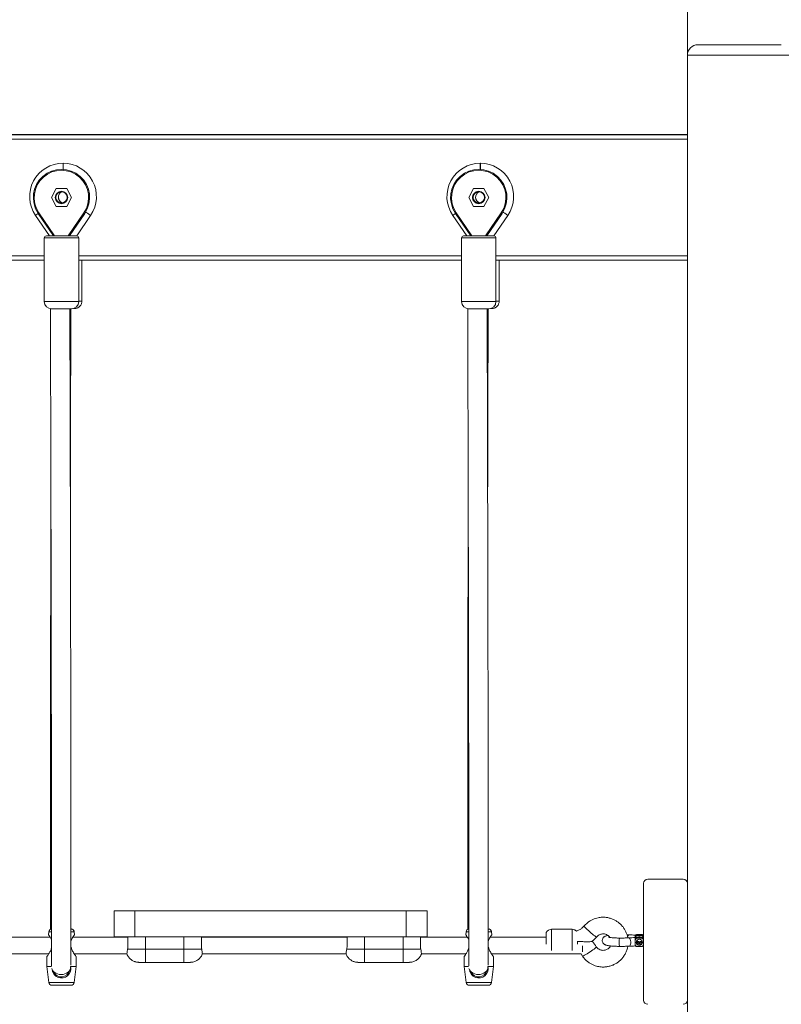
# Model space of a CAD drawing. Units: millimetres. Extents: x 283820 to 299454, y 16865 to 31460.
# Drawn here: x 287817 to 288547, y 28422 to 29366 of the extents above; entities that cross this region are included whole.
import ezdxf

# ---------------------------------------------------------------- set-up
doc = ezdxf.new("R2010")
doc.units = ezdxf.units.MM
doc.header["$PDSIZE"] = -1
doc.linetypes.add('HIDDEN', pattern=[1.905, 1.27, -0.635])
doc.styles.add('ROMANS8', font='romans.shx')
doc.dimstyles.new('ISO-25$0', dxfattribs={"dimtxt": 2.5, "dimasz": 2.5, "dimexe": 1.25, "dimexo": 0.625, "dimtad": 1, "dimtxsty": 'Standard', "dimcen": 2.5, "dimadec": 0, "dimazin": 0, "dimtfac": 1, "dimtmove": 0, "dimatfit": 3, "dimfxl": 1, "dimarcsym": 0})

# ---------------------------------------------------------------- blocks, each defined once
blk = doc.blocks.new('*D50')
at = {"color": 0, "linetype": 'HIDDEN', "lineweight": -2, "transparency": 16777216}
for p, q in [((286157.31, 27876.3), (286157.31, 30012.16)), ((286257.31, 30011.16), (288241.25, 30011.16)), ((291035.5, 30011.16), (289126.01, 30011.16)), ((291135.5, 27649.16), (291135.5, 30012.16))]:
    blk.add_line(p, q, dxfattribs=at)
at = {"color": 0, "linetype": 'HIDDEN', "transparency": 16777216}
for points in [[(286257.31, 30027.83), (286257.31, 29994.49), (286157.31, 30011.16)], [(291035.5, 30027.83), (291035.5, 29994.49), (291135.5, 30011.16)]]:
    blk.add_solid(points, dxfattribs=at)
at = {"layer": 'Defpoints', "color": 0, "linetype": 'HIDDEN', "transparency": 16777216}
for p in [(291135.5, 30011.16), (286157.31, 27875.3), (291135.5, 27648.16)]:
    blk.add_point(p, dxfattribs=at)
at = {"color": 7, "linetype": 'HIDDEN', "transparency": 16777216, "insert": (288683.63, 30011.16), "char_height": 160, "attachment_point": 5, "style": 'ROMANS8'}
blk.add_mtext('4,98m.', dxfattribs=at)

msp = doc.modelspace()

# ---------------------------------------------------------------- linework, layer by layer
at = {"color": 7, "linetype": 'Continuous', "lineweight": 15}
for p, q in [((288456.707, 29631.712), (288456.707, 29331.712)), ((288466.707, 29341.712), (288546.707, 29341.712)), ((288556.707, 29331.712), (288456.707, 29331.712)), ((288456.707, 29331.712), (288456.707, 28537.712)), ((287256.707, 29255.555), (288456.707, 29255.555)), ((288456.707, 29255.243), (287256.707, 29255.243)), ((287858.21, 29222.202), (287858.21, 29228.126)), ((288258.21, 29222.202), (288258.21, 29228.126)), ((287851.707, 29203.743), (287847.207, 29195.244)), ((287861.707, 29203.743), (287851.707, 29203.743)), ((287866.207, 29195.244), (287861.707, 29203.743)), ((288251.707, 29203.743), (288247.207, 29195.244)), ((288261.707, 29203.743), (288251.707, 29203.743)), ((288266.207, 29195.244), (288261.707, 29203.743)), ((287847.207, 29195.244), (287851.707, 29186.743)), ((287861.707, 29186.743), (287866.207, 29195.244)), ((288247.207, 29195.244), (288251.707, 29186.743)), ((288261.707, 29186.743), (288266.207, 29195.244)), ((287849.062, 29158.481), (287834.383, 29180.056)), ((287851.707, 29186.743), (287861.707, 29186.743)), ((287879.031, 29180.056), (287864.352, 29158.481)), ((288249.062, 29158.481), (288234.383, 29180.056)), ((288251.707, 29186.743), (288261.707, 29186.743)), ((288279.031, 29180.056), (288264.352, 29158.481)), ((287831.754, 29178.123), (287845.121, 29158.481)), ((287871.298, 29158.479), (287884.666, 29178.123)), ((288231.755, 29178.123), (288245.121, 29158.481)), ((288271.298, 29158.479), (288284.666, 29178.123)), ((287840.207, 29156.481), (287840.207, 29095.481)), ((287842.207, 29158.481), (287871.131, 29158.481)), ((287873.207, 29095.481), (287873.207, 29156.481)), ((288240.207, 29156.481), (288240.207, 29095.481)), ((288242.207, 29158.481), (288271.131, 29158.481)), ((288273.207, 29095.481), (288273.207, 29156.481)), ((287840.207, 29135.243), (287473.207, 29135.243)), ((288240.207, 29135.243), (287873.207, 29135.243)), ((287876.213, 29095.804), (287876.213, 29135.243)), ((288456.707, 29135.243), (288273.207, 29135.243)), ((288276.213, 29095.804), (288276.213, 29135.243)), ((287856.671, 29088.481), (287846.109, 29088.481)), ((287856.671, 29088.481), (287866.207, 29088.481)), ((288256.671, 29088.481), (288246.109, 29088.481)), ((288256.671, 29088.481), (288266.207, 29088.481)), ((288418.707, 28541.712), (288452.707, 28541.712)), ((288414.707, 28425.712), (288414.707, 28537.712)), ((288456.707, 28537.712), (288456.707, 28425.712)), ((287907.125, 28511.403), (287907.125, 28511.341)), ((287907.125, 28486.34), (287907.125, 28511.341)), ((288187.125, 28511.411), (287927.125, 28511.411)), ((287927.125, 28511.333), (287927.125, 28486.333)), ((288187.125, 28511.333), (287927.125, 28511.333)), ((288187.125, 28486.333), (288187.125, 28511.333)), ((288207.125, 28511.403), (288207.125, 28511.341)), ((288207.125, 28511.341), (288207.125, 28486.34)), ((287844.594, 28491.358), (287844.23, 28488.397)), ((287844.594, 28491.318), (287844.23, 28488.358)), ((287869.184, 28488.398), (287868.82, 28491.358)), ((287869.184, 28488.358), (287868.82, 28491.318)), ((288244.594, 28491.358), (288244.23, 28488.397)), ((288244.594, 28491.318), (288244.23, 28488.358)), ((288269.184, 28488.398), (288268.82, 28491.358)), ((288269.184, 28488.358), (288268.82, 28491.318)), ((288346.182, 28493.703), (288326.574, 28493.703)), ((288346.182, 28493.663), (288326.574, 28493.663)), ((287845.784, 28485.991), (287800.806, 28485.991)), ((287845.829, 28485.952), (287800.806, 28485.952)), ((287920.444, 28485.952), (287867.607, 28485.952)), ((287920.444, 28485.991), (287867.63, 28485.991)), ((287920.444, 28479.068), (287920.444, 28486.333)), ((288187.125, 28486.333), (287927.125, 28486.333)), ((287990.806, 28479.068), (287990.806, 28486.333)), ((288130.444, 28485.991), (287990.806, 28485.991)), ((288130.444, 28485.952), (287990.806, 28485.952)), ((288130.444, 28479.068), (288130.444, 28486.333)), ((288200.806, 28479.068), (288200.806, 28486.335)), ((288245.784, 28485.991), (288200.806, 28485.991)), ((288245.829, 28485.952), (288200.806, 28485.952)), ((288321.378, 28485.952), (288267.607, 28485.952)), ((288321.378, 28485.991), (288267.63, 28485.991)), ((288321.378, 28490.663), (288321.378, 28490.703)), ((288321.378, 28479.351), (288321.378, 28490.663)), ((288351.378, 28479.351), (288351.378, 28482.163)), ((288392.573, 28485.251), (288392.594, 28485.217)), ((288400.75, 28488.287), (288398.864, 28488.365)), ((288406.707, 28488.135), (288406.707, 28485.748)), ((288406.707, 28485.663), (288406.707, 28485.748)), ((288406.707, 28485.619), (288406.707, 28483.231)), ((288406.707, 28484.174), (288406.712, 28484.309)), ((288406.707, 28483.134), (288406.707, 28483.231)), ((288406.707, 28479.094), (288406.707, 28483.134)), ((288412.707, 28488.726), (288408.707, 28488.726)), ((288408.707, 28488.687), (288408.707, 28488.591)), ((288412.707, 28488.687), (288408.707, 28488.687)), ((288408.707, 28487.732), (288408.707, 28487.648)), ((288412.707, 28487.648), (288408.707, 28487.648)), ((288408.707, 28486.158), (288408.707, 28486.074)), ((288412.707, 28486.158), (288408.707, 28486.158)), ((288408.707, 28485.215), (288408.707, 28485.119)), ((288412.707, 28485.119), (288408.707, 28485.119)), ((288412.185, 28486.197), (288409.229, 28486.197)), ((288412.707, 28487.648), (288412.707, 28488.687)), ((288412.707, 28485.119), (288412.707, 28486.158)), ((287866.25, 28475.952), (287865.761, 28475.952)), ((287937.125, 28474.445), (287974.125, 28474.445)), ((287937.125, 28461.95), (287937.125, 28474.445)), ((287974.125, 28474.445), (287974.125, 28461.95)), ((288147.125, 28474.445), (288184.125, 28474.445)), ((288147.125, 28461.95), (288147.125, 28474.445)), ((288184.125, 28474.445), (288184.125, 28461.95)), ((288266.25, 28475.952), (288265.761, 28475.952)), ((288356.092, 28477.745), (288356.092, 28471.947)), ((288406.707, 28479.094), (288406.707, 28477.619)), ((288412.707, 28477.11), (288408.707, 28477.11)), ((288412.367, 28479.639), (288409.047, 28479.639)), ((287801.787, 28469.952), (287844.41, 28469.952)), ((287842.707, 28467.555), (287842.707, 28467.515)), ((287842.707, 28467.515), (287842.707, 28457.952)), ((287869.021, 28469.952), (287919.464, 28469.952)), ((287870.707, 28457.952), (287870.707, 28467.515)), ((287991.787, 28469.952), (288129.464, 28469.952)), ((288201.787, 28469.952), (288244.41, 28469.952)), ((288242.707, 28467.555), (288242.707, 28467.515)), ((288242.707, 28467.515), (288242.707, 28457.952)), ((288269.021, 28469.952), (288354.835, 28469.952)), ((288270.707, 28457.952), (288270.707, 28467.515)), ((288354.737, 28469.991), (288355.995, 28468.026)), ((287842.707, 28457.952), (287844.594, 28442.586)), ((287842.707, 28457.952), (287847.013, 28457.952)), ((287865.482, 28457.952), (287870.707, 28457.952)), ((287868.82, 28442.586), (287870.707, 28457.952)), ((287974.125, 28461.95), (287937.125, 28461.95)), ((288184.125, 28461.95), (288147.125, 28461.95)), ((288242.707, 28457.952), (288244.594, 28442.586)), ((288242.707, 28457.952), (288247.013, 28457.952)), ((288265.482, 28457.952), (288270.707, 28457.952)), ((288268.82, 28442.586), (288270.707, 28457.952)), ((287865.843, 28439.952), (287847.571, 28439.952)), ((288265.843, 28439.952), (288247.571, 28439.952)), ((288456.707, 28425.712), (288456.707, 27791.712))]:
    msp.add_line(p, q, dxfattribs=at)
at = {"color": 8, "linetype": 'Continuous', "lineweight": 15}
for p, q in [((287256.707, 29255.529), (288456.707, 29255.529)), ((288456.707, 29251.243), (287256.707, 29251.243)), ((287835.128, 29180.562), (287850.15, 29158.481)), ((287863.264, 29158.481), (287878.286, 29180.562)), ((288235.128, 29180.562), (288250.15, 29158.481)), ((288263.264, 29158.481), (288278.286, 29180.562)), ((287873.207, 29156.481), (287840.207, 29156.481)), ((288273.207, 29156.481), (288240.207, 29156.481)), ((287840.207, 29139.244), (287473.207, 29139.244)), ((288240.207, 29139.244), (287873.207, 29139.244)), ((288456.707, 29139.244), (288273.207, 29139.244)), ((287840.207, 29095.481), (287873.207, 29095.481)), ((288240.207, 29095.481), (288273.207, 29095.481)), ((287844.599, 28491.357), (287844.594, 28491.358)), ((287847.064, 28491.318), (287844.594, 28491.318)), ((287868.82, 28491.318), (287865.831, 28491.318)), ((287868.815, 28491.357), (287868.82, 28491.358)), ((288244.599, 28491.357), (288244.594, 28491.358)), ((288247.064, 28491.318), (288244.594, 28491.318)), ((288268.82, 28491.318), (288265.831, 28491.318)), ((288268.815, 28491.357), (288268.82, 28491.358)), ((288326.574, 28493.703), (288326.574, 28493.663)), ((288326.574, 28493.663), (288326.574, 28473.461)), ((288346.182, 28493.663), (288346.182, 28493.703)), ((288346.182, 28481.286), (288346.182, 28493.663)), ((287937.125, 28474.445), (287937.125, 28486.333)), ((287974.125, 28474.445), (287974.125, 28486.333)), ((288147.125, 28474.445), (288147.125, 28486.333)), ((288184.125, 28474.445), (288184.125, 28486.333)), ((288408.707, 28488.726), (288408.707, 28488.687)), ((288412.707, 28488.687), (288412.707, 28488.726)), ((288346.182, 28473.461), (288346.182, 28481.286)), ((287844.594, 28442.586), (287868.82, 28442.586)), ((288244.594, 28442.586), (288268.82, 28442.586))]:
    msp.add_line(p, q, dxfattribs=at)
at = {"color": 7, "linetype": 'Continuous', "lineweight": 15, "flags": 128}
for points in [[(287858.265, 29222.198), (287858.267, 29223.087), (287858.27, 29224.615), (287858.273, 29225.934), (287858.275, 29226.981), (287858.277, 29227.707), (287858.278, 29228.079), (287858.278, 29228.126)], [(288258.265, 29222.198), (288258.267, 29223.087), (288258.27, 29224.615), (288258.273, 29225.934), (288258.275, 29226.981), (288258.277, 29227.707), (288258.278, 29228.079), (288258.278, 29228.126)], [(287834.383, 29180.056), (287834.398, 29180.066), (287834.44, 29180.095), (287834.509, 29180.141), (287834.601, 29180.204), (287834.714, 29180.281), (287834.843, 29180.368), (287834.982, 29180.463), (287835.128, 29180.562)], [(287879.031, 29180.056), (287879.016, 29180.066), (287878.974, 29180.095), (287878.905, 29180.141), (287878.813, 29180.204), (287878.7, 29180.281), (287878.571, 29180.368), (287878.432, 29180.463), (287878.286, 29180.562)], [(288234.383, 29180.056), (288234.398, 29180.066), (288234.44, 29180.095), (288234.509, 29180.141), (288234.601, 29180.204), (288234.714, 29180.281), (288234.843, 29180.368), (288234.982, 29180.463), (288235.128, 29180.562)], [(288279.031, 29180.056), (288279.016, 29180.066), (288278.974, 29180.095), (288278.905, 29180.141), (288278.812, 29180.204), (288278.7, 29180.281), (288278.571, 29180.368), (288278.432, 29180.463), (288278.286, 29180.562)], [(287927.125, 28511.411), (287924.279, 28511.411), (287921.491, 28511.411), (287918.817, 28511.411), (287916.313, 28511.41), (287914.028, 28511.409), (287912.01, 28511.409), (287910.3, 28511.408), (287908.933, 28511.407), (287907.935, 28511.406), (287907.329, 28511.405), (287907.125, 28511.403)], [(287907.125, 28511.341), (287907.329, 28511.339), (287907.935, 28511.338), (287908.933, 28511.337), (287910.3, 28511.336), (287912.01, 28511.335), (287914.028, 28511.335), (287916.313, 28511.334), (287918.817, 28511.333), (287921.491, 28511.333), (287924.279, 28511.333), (287927.125, 28511.333)], [(288207.125, 28511.403), (288206.922, 28511.405), (288206.315, 28511.406), (288205.318, 28511.407), (288203.95, 28511.408), (288202.24, 28511.409), (288200.223, 28511.409), (288197.938, 28511.41), (288195.434, 28511.411), (288192.76, 28511.411), (288189.972, 28511.411), (288187.125, 28511.411)], [(288187.125, 28511.333), (288189.972, 28511.333), (288192.76, 28511.333), (288195.434, 28511.333), (288197.938, 28511.334), (288200.223, 28511.335), (288202.24, 28511.335), (288203.95, 28511.336), (288205.318, 28511.337), (288206.315, 28511.338), (288206.922, 28511.339), (288207.125, 28511.341)], [(287865.843, 28493.992), (287865.843, 28493.992), (287865.823, 28493.992)], [(288265.843, 28493.992), (288265.843, 28493.992), (288265.823, 28493.992)], [(288357.781, 28496.957), (288357.769, 28496.939), (288357.839, 28496.661), (288358.186, 28496.149), (288358.793, 28495.425), (288359.632, 28494.524), (288360.664, 28493.488), (288361.84, 28492.365), (288363.105, 28491.208), (288364.401, 28490.071), (288365.667, 28489.007), (288366.843, 28488.066), (288367.874, 28487.292), (288368.713, 28486.721), (288369.32, 28486.38), (288369.667, 28486.284), (288369.726, 28486.313)], [(287927.125, 28486.333), (287924.279, 28486.333), (287921.491, 28486.333), (287918.817, 28486.333), (287916.313, 28486.334), (287914.028, 28486.335), (287912.01, 28486.335), (287910.3, 28486.336), (287908.933, 28486.337), (287907.935, 28486.338), (287907.329, 28486.339), (287907.125, 28486.34)], [(288207.125, 28486.34), (288206.922, 28486.339), (288206.315, 28486.338), (288205.318, 28486.337), (288203.95, 28486.336), (288202.24, 28486.335), (288200.223, 28486.335), (288197.938, 28486.334), (288195.434, 28486.333), (288192.76, 28486.333), (288189.972, 28486.333), (288187.125, 28486.333)], [(288400.749, 28477.467), (288400.906, 28477.491), (288401.424, 28477.8), (288401.86, 28478.435), (288402.173, 28479.338), (288402.337, 28480.429), (288402.337, 28481.612), (288402.173, 28482.781), (288401.86, 28483.833), (288401.424, 28484.674), (288400.906, 28485.229), (288400.351, 28485.449), (288400.224, 28485.45)], [(288406.852, 28484.831), (288406.745, 28484.477), (288406.707, 28484.09)], [(288406.858, 28483.988), (288406.745, 28483.618), (288406.707, 28483.231)], [(287920.115, 28474.449), (287921.352, 28474.448), (287922.925, 28474.447), (287924.799, 28474.447), (287926.934, 28474.446), (287929.287, 28474.445), (287931.805, 28474.445), (287934.437, 28474.445), (287937.125, 28474.445)], [(287974.125, 28474.445), (287976.814, 28474.445), (287979.446, 28474.445), (287981.964, 28474.445), (287984.316, 28474.446), (287986.452, 28474.447), (287988.326, 28474.447), (287989.899, 28474.448), (287991.136, 28474.449)], [(288130.115, 28474.449), (288131.352, 28474.448), (288132.925, 28474.447), (288134.799, 28474.447), (288136.934, 28474.446), (288139.286, 28474.445), (288141.805, 28474.445), (288144.437, 28474.445), (288147.125, 28474.445)], [(288184.125, 28474.445), (288186.814, 28474.445), (288189.446, 28474.445), (288191.964, 28474.445), (288194.316, 28474.446), (288196.452, 28474.447), (288198.326, 28474.447), (288199.898, 28474.448), (288201.136, 28474.449)], [(288356.001, 28468.016), (288356.073, 28467.971), (288356.46, 28468.013), (288357.139, 28468.261), (288358.076, 28468.704), (288359.229, 28469.32), (288360.544, 28470.081), (288361.958, 28470.951), (288363.406, 28471.89), (288364.821, 28472.853), (288366.135, 28473.796), (288367.288, 28474.674), (288368.226, 28475.447), (288368.904, 28476.078), (288369.292, 28476.537), (288369.37, 28476.804), (288369.361, 28476.819)], [(287865.677, 28457.31), (287865.513, 28456.232), (287864.985, 28454.827), (287864.127, 28453.532), (287862.97, 28452.398), (287861.56, 28451.467), (287859.951, 28450.776), (287858.205, 28450.352), (287856.388, 28450.21), (287854.571, 28450.356), (287852.823, 28450.785), (287851.212, 28451.479), (287849.799, 28452.413), (287848.639, 28453.55), (287847.776, 28454.847), (287847.339, 28455.912)], [(287848.049, 28453.185), (287848.853, 28452.448), (287849.926, 28451.707)], [(287937.125, 28461.95), (287935.572, 28461.95), (287934.125, 28461.95), (287932.883, 28461.95), (287931.929, 28461.951), (287931.553, 28461.951)], [(287979.519, 28461.951), (287979.321, 28461.951), (287978.368, 28461.95), (287977.125, 28461.95), (287975.678, 28461.95), (287974.125, 28461.95)], [(288147.125, 28461.95), (288145.572, 28461.95), (288144.125, 28461.95), (288142.883, 28461.95), (288141.929, 28461.951), (288141.553, 28461.951)], [(288189.519, 28461.951), (288189.321, 28461.951), (288188.368, 28461.95), (288187.125, 28461.95), (288185.678, 28461.95), (288184.125, 28461.95)], [(288265.678, 28457.31), (288265.513, 28456.232), (288264.985, 28454.827), (288264.127, 28453.532), (288262.97, 28452.398), (288261.56, 28451.467), (288259.951, 28450.776), (288258.205, 28450.352), (288256.388, 28450.21), (288254.571, 28450.356), (288252.823, 28450.785), (288251.212, 28451.479), (288249.799, 28452.413), (288248.639, 28453.55), (288247.776, 28454.847), (288247.339, 28455.912)], [(288248.049, 28453.185), (288248.853, 28452.448), (288249.926, 28451.707)]]:
    msp.add_lwpolyline(points, dxfattribs=at)
at = {"color": 8, "linetype": 'Continuous', "lineweight": 15, "flags": 128}
for points in [[(287834.45, 29179.958), (287834.366, 29179.9), (287833.327, 29179.194), (287832.525, 29178.648), (287831.996, 29178.287), (287831.764, 29178.13), (287831.754, 29178.123)], [(287879.877, 29181.382), (287880.5, 29180.958), (287881.763, 29180.098), (287882.853, 29179.357), (287883.719, 29178.768), (287884.319, 29178.359), (287884.627, 29178.15), (287884.666, 29178.123)], [(288234.45, 29179.958), (288234.366, 29179.9), (288233.327, 29179.194), (288232.525, 29178.648), (288231.996, 29178.287), (288231.764, 29178.13), (288231.755, 29178.123)], [(288279.877, 29181.382), (288280.5, 29180.958), (288281.763, 29180.098), (288282.853, 29179.357), (288283.719, 29178.768), (288284.319, 29178.359), (288284.627, 29178.15), (288284.666, 29178.123)], [(287873.207, 29095.796), (287873.474, 29095.797), (287874.653, 29095.798), (287875.513, 29095.8), (287876.037, 29095.802), (287876.213, 29095.804)], [(288273.207, 29095.796), (288273.474, 29095.797), (288274.653, 29095.798), (288275.513, 29095.8), (288276.037, 29095.802), (288276.213, 29095.804)]]:
    msp.add_lwpolyline(points, dxfattribs=at)
at = {"color": 7, "linetype": 'Continuous', "lineweight": 15}
for centre, radius in [((287856.707, 29195.243), 6), ((287856.707, 29195.243), 5.5), ((288256.707, 29195.243), 6), ((288256.707, 29195.243), 5.5), ((288410.689, 28481.084), 2.982)]:
    msp.add_circle(centre, radius, dxfattribs=at)
for centre, radius, start, end in [((288466.707, 29331.712), 10, 90, 180), ((287858.21, 29196.126), 32, 90, 214.234958), ((287858.21, 29196.126), 32, 325.765042, 89.878359), ((288258.21, 29196.126), 32, 90, 214.234958), ((288258.21, 29196.126), 32, 325.765042, 89.878359), ((287856.707, 29195.243), 27, 325.771134, 214.228866), ((287856.707, 29195.243), 26.1, 325.771134, 214.228866), ((288256.707, 29195.243), 27, 325.771134, 214.228866), ((288256.707, 29195.243), 26.1, 325.771134, 214.228866), ((287859.713, 29195.559), 6, 120.21352, 245.801291), ((288259.713, 29195.559), 6, 120.21352, 245.801291), ((287856.707, 29195.559), 5.5, 181.684105, 358.315895), ((287856.707, 29195.525), 5.5, 181.743991, 358.259736), ((287859.714, 29195.569), 6.001, 180.003398, 245.9929), ((288256.707, 29195.558), 5.5, 181.664763, 358.335237), ((288256.707, 29195.525), 5.5, 181.547663, 358.454821), ((288259.713, 29195.568), 6, 179.997696, 245.997987), ((287842.207, 29156.481), 2, 90, 180), ((287871.207, 29156.481), 2, 0, 87.403541), ((288242.207, 29156.481), 2, 90, 180), ((288271.207, 29156.481), 2, 0, 87.403541), ((287847.207, 29095.481), 7, 180, 270), ((287866.207, 29095.481), 7, 270, 0), ((288247.207, 29095.481), 7, 180, 270), ((288266.207, 29095.481), 7, 270, 0), ((287868.221, 29240.659), 151.859, 270.029106, 270.374174), ((288268.221, 29240.659), 151.859, 270.029106, 270.374174), ((288418.707, 28537.712), 4, 90, 180), ((288452.707, 28537.712), 4, 0, 90), ((287847.571, 28490.952), 3, 99.313381, 173), ((287865.843, 28490.952), 3, 7, 90), ((288247.571, 28490.952), 3, 99.313381, 173), ((288265.843, 28490.952), 3, 7, 90), ((288326.574, 28487.703), 6, 90, 150), ((288326.574, 28487.663), 6, 90, 150), ((288346.182, 28487.703), 6, 44.071689, 90), ((288346.182, 28487.663), 6, 44.41816, 90), ((288430.954, 28481.142), 39.595, 174.088616, 185.638809), ((288401.134, 28486.318), 2.004, 100.803464, 163.679961), ((288408.699, 28485.655), 1.992, 89.774442, 179.774703), ((288408.686, 28485.746), 1.979, 155.835665, 179.948861), ((288408.699, 28483.127), 1.992, 89.774442, 179.774703), ((288408.706, 28486.717), 2.009, 89.968423, 126.933686), ((288408.706, 28486.677), 2.01, 89.97174, 124.692149), ((288408.705, 28484.152), 2.006, 89.934691, 123.829709), ((288410.707, 28482.14), 3.003, 190.004458, 349.994388), ((288410.707, 28483.637), 3.008, 205.478413, 334.521587), ((288410.707, 28484.681), 3.012, 216.657901, 323.342099), ((288410.707, 28484.72), 3.012, 217.125281, 322.874719), ((288410.707, 28483.568), 3.017, 59.169308, 120.830692), ((288412.715, 28486.734), 1.992, 0.224098, 90.228479), ((288412.715, 28486.695), 1.992, 0.223349, 90.227506), ((288412.715, 28485.655), 1.992, 0.223349, 90.227506), ((288412.715, 28484.166), 1.992, 0.223349, 90.227506), ((288412.715, 28483.127), 1.992, 0.223349, 90.227506), ((288408.699, 28479.102), 1.992, 180.225297, 270.225558), ((288410.707, 28482.2), 3.019, 238.020226, 301.979774), ((288412.715, 28479.102), 1.992, 269.772494, 359.776651), ((287856.747, 28455.92), 8.968, 186.519377, 13.093305), ((287856.707, 28455.952), 8, 203.24047, 345.623377), ((288256.747, 28455.92), 8.968, 186.519377, 13.093305), ((288256.707, 28455.952), 8, 203.24047, 345.623377), ((287847.571, 28442.952), 3, 187, 270), ((287865.843, 28442.952), 3, 270, 353), ((288247.571, 28442.952), 3, 187, 270), ((288265.843, 28442.952), 3, 270, 353), ((288418.707, 28425.712), 4, 180, 270), ((288452.707, 28425.712), 4, 270, 0)]:
    msp.add_arc(centre, radius, start, end, dxfattribs=at)
at = {"color": 8, "linetype": 'Continuous', "lineweight": 15}
for centre, radius, start, end in [((288408.721, 28483.188), 2.027, 90.387432, 156.768192), ((288408.703, 28485.731), 2.001, 89.888972, 155.651004), ((288408.706, 28484.062), 2.012, 89.984657, 118.263108), ((288408.706, 28486.58), 2.011, 89.978277, 117.157988)]:
    msp.add_arc(centre, radius, start, end, dxfattribs=at)
at = {"color": 7, "linetype": 'Continuous', "lineweight": 15}
for points, knots in [([(287869.537, 29088.811), (287869.54, 29088.811), (287869.646, 29088.815), (287870.028, 29088.844), (287870.783, 29088.959), (287871.801, 29089.26), (287872.934, 29089.83), (287873.938, 29090.585), (287874.823, 29091.552), (287875.525, 29092.675), (287876.014, 29093.966), (287876.198, 29095.037), (287876.21, 29095.654), (287876.213, 29095.804)], [0, 0, 0, 0, 0.001076, 0.0363355, 0.100816, 0.2212356, 0.3303078, 0.4566482, 0.5718855, 0.6970858, 0.8265548, 0.9578144, 1, 1, 1, 1]), ([(288269.537, 29088.811), (288269.54, 29088.811), (288269.645, 29088.815), (288270.028, 29088.844), (288270.783, 29088.959), (288271.801, 29089.26), (288272.934, 29089.83), (288273.938, 29090.585), (288274.823, 29091.552), (288275.525, 29092.675), (288276.014, 29093.966), (288276.198, 29095.037), (288276.21, 29095.654), (288276.213, 29095.804)], [0, 0, 0, 0, 0.0010669, 0.0363265, 0.1008074, 0.2212276, 0.3303004, 0.4566413, 0.5718792, 0.6970861, 0.8265557, 0.9578142, 1, 1, 1, 1]), ([(287846.109, 29088.481), (287846.133, 29080.543), (287846.181, 29064.933), (287846.248, 29041.975), (287846.312, 29019.878), (287846.371, 28998.653), (287846.426, 28978.306), (287846.48, 28957.756), (287846.532, 28937.126), (287846.583, 28916.537), (287846.628, 28897.164), (287846.67, 28878.894), (287846.708, 28861.731), (287846.742, 28845.676), (287846.773, 28830.823), (287846.8, 28817.153), (287846.824, 28804.713), (287846.845, 28793.47), (287846.864, 28783.174), (287846.882, 28773.074), (287846.9, 28762.429), (287846.919, 28750.792), (287846.939, 28738.167), (287846.96, 28724.649), (287846.98, 28710.275), (287847.001, 28695.188), (287847.02, 28679.442), (287847.039, 28663.096), (287847.057, 28646.119), (287847.071, 28629.527), (287847.084, 28613.4), (287847.094, 28597.81), (287847.102, 28581.958), (287847.108, 28565.897), (287847.111, 28549.685), (287847.111, 28533.71), (287847.108, 28518.023), (287847.103, 28502.667), (287847.093, 28487.426), (287847.081, 28472.637), (287847.069, 28463.291), (287847.064, 28458.71)], [0, 0, 0, 0, 0.03190444, 0.06273436, 0.09248982, 0.12117078, 0.14877727, 0.17530931, 0.20519946, 0.23359714, 0.26050223, 0.28591488, 0.31025615, 0.33305006, 0.35429652, 0.3739959, 0.39214783, 0.40846958, 0.4232986, 0.43759074, 0.45332902, 0.47090197, 0.49003723, 0.51073487, 0.5329948, 0.55681726, 0.58173495, 0.60815968, 0.63609145, 0.66553008, 0.6916904, 0.71893565, 0.7472658, 0.77668085, 0.80718081, 0.83876563, 0.86953928, 0.90127746, 0.93398002, 0.96764698, 1, 1, 1, 1]), ([(287865.691, 28459.081), (287865.696, 28463.13), (287865.706, 28471.54), (287865.718, 28484.836), (287865.727, 28498.591), (287865.733, 28512.316), (287865.737, 28525.934), (287865.738, 28540.146), (287865.737, 28554.894), (287865.733, 28570.115), (287865.727, 28584.893), (287865.72, 28599.24), (287865.711, 28613.091), (287865.701, 28626.384), (287865.689, 28638.975), (287865.678, 28650.819), (287865.667, 28661.816), (287865.656, 28671.937), (287865.644, 28681.357), (287865.633, 28690.741), (287865.62, 28700.787), (287865.604, 28711.962), (287865.587, 28724.319), (287865.566, 28737.828), (287865.543, 28752.516), (287865.517, 28768.307), (287865.487, 28785.213), (287865.454, 28803.241), (287865.416, 28822.508), (287865.377, 28841.921), (287865.335, 28861.361), (287865.293, 28880.706), (287865.246, 28900.986), (287865.195, 28922.206), (287865.141, 28944.366), (287865.082, 28967.004), (287865.021, 28990.075), (287864.957, 29013.533), (287864.887, 29037.803), (287864.814, 29062.868), (287864.762, 29079.863), (287864.735, 29088.481)], [0, 0, 0, 0, 0.0286515, 0.0595126, 0.0892981, 0.118008, 0.1456423, 0.172201, 0.2021212, 0.2305473, 0.2574795, 0.2829175, 0.3072832, 0.3300999, 0.3513677, 0.3710867, 0.3892568, 0.4055948, 0.4204387, 0.4347451, 0.4504991, 0.4680896, 0.4872439, 0.5079623, 0.5302444, 0.5540907, 0.5790333, 0.6054845, 0.6334442, 0.6629125, 0.6890989, 0.7163715, 0.7447301, 0.7741748, 0.8047054, 0.836322, 0.8671267, 0.898897, 0.9316326, 0.9653335, 1, 1, 1, 1]), ([(287865.225, 28909.906), (287865.234, 28914.028), (287865.261, 28925.475), (287865.309, 28944.69), (287865.367, 28967.323), (287865.429, 28990.398), (287865.493, 29013.856), (287865.563, 29038.127), (287865.636, 29063.192), (287865.688, 29080.187), (287865.715, 29088.804)], [0, 0, 0, 0, 0.0706869, 0.1963258, 0.3264342, 0.4532013, 0.5839413, 0.7186544, 0.8573407, 1, 1, 1, 1]), ([(288246.109, 29088.481), (288246.133, 29080.543), (288246.181, 29064.933), (288246.249, 29041.975), (288246.312, 29019.878), (288246.371, 28998.653), (288246.426, 28978.306), (288246.48, 28957.756), (288246.532, 28937.126), (288246.583, 28916.537), (288246.628, 28897.164), (288246.67, 28878.894), (288246.708, 28861.731), (288246.742, 28845.676), (288246.773, 28830.823), (288246.8, 28817.153), (288246.824, 28804.713), (288246.845, 28793.47), (288246.864, 28783.174), (288246.882, 28773.074), (288246.9, 28762.429), (288246.919, 28750.792), (288246.939, 28738.167), (288246.96, 28724.649), (288246.98, 28710.275), (288247.001, 28695.188), (288247.02, 28679.442), (288247.039, 28663.096), (288247.057, 28646.119), (288247.071, 28629.527), (288247.084, 28613.4), (288247.094, 28597.81), (288247.102, 28581.958), (288247.108, 28565.897), (288247.111, 28549.685), (288247.111, 28533.71), (288247.108, 28518.023), (288247.103, 28502.667), (288247.093, 28487.426), (288247.081, 28472.637), (288247.069, 28463.291), (288247.064, 28458.71)], [0, 0, 0, 0, 0.03190445, 0.06273436, 0.09248982, 0.12117078, 0.14877727, 0.17530931, 0.20519946, 0.23359714, 0.26050223, 0.28591488, 0.31025615, 0.33305006, 0.35429652, 0.3739959, 0.39214783, 0.40846958, 0.4232986, 0.43759074, 0.45332902, 0.47090197, 0.49003723, 0.51073487, 0.5329948, 0.55681726, 0.58173495, 0.60815968, 0.63609145, 0.66553008, 0.6916904, 0.71893565, 0.7472658, 0.77668085, 0.80718081, 0.83876563, 0.86953928, 0.90127746, 0.93398002, 0.96764698, 1, 1, 1, 1]), ([(288265.691, 28459.081), (288265.696, 28463.13), (288265.706, 28471.54), (288265.717, 28484.836), (288265.727, 28498.591), (288265.733, 28512.316), (288265.737, 28525.934), (288265.738, 28540.146), (288265.737, 28554.894), (288265.733, 28570.115), (288265.727, 28584.893), (288265.72, 28599.24), (288265.711, 28613.091), (288265.7, 28626.384), (288265.689, 28638.975), (288265.678, 28650.819), (288265.667, 28661.816), (288265.655, 28671.937), (288265.644, 28681.357), (288265.633, 28690.741), (288265.62, 28700.787), (288265.605, 28711.962), (288265.587, 28724.319), (288265.566, 28737.828), (288265.543, 28752.516), (288265.517, 28768.307), (288265.487, 28785.213), (288265.454, 28803.241), (288265.416, 28822.508), (288265.377, 28841.921), (288265.335, 28861.361), (288265.293, 28880.706), (288265.246, 28900.986), (288265.195, 28922.206), (288265.141, 28944.366), (288265.082, 28967.004), (288265.021, 28990.075), (288264.956, 29013.533), (288264.887, 29037.803), (288264.814, 29062.868), (288264.762, 29079.863), (288264.735, 29088.481)], [0, 0, 0, 0, 0.0286515, 0.0595126, 0.0892981, 0.118008, 0.1456423, 0.172201, 0.2021212, 0.2305473, 0.2574795, 0.2829175, 0.3072832, 0.3300999, 0.3513677, 0.3710867, 0.3892568, 0.4055948, 0.4204387, 0.4347451, 0.4504991, 0.4680896, 0.4872439, 0.5079623, 0.5302444, 0.5540907, 0.5790333, 0.6054845, 0.6334442, 0.6629125, 0.6890989, 0.7163715, 0.7447301, 0.7741748, 0.8047054, 0.836322, 0.8671267, 0.898897, 0.9316326, 0.9653335, 1, 1, 1, 1]), ([(288265.225, 28909.906), (288265.234, 28914.028), (288265.261, 28925.475), (288265.309, 28944.69), (288265.367, 28967.323), (288265.429, 28990.398), (288265.493, 29013.856), (288265.563, 29038.127), (288265.636, 29063.192), (288265.688, 29080.187), (288265.715, 29088.804)], [0, 0, 0, 0, 0.0706869, 0.1963258, 0.3264342, 0.4532013, 0.5839413, 0.7186544, 0.8573407, 1, 1, 1, 1]), ([(287846.598, 28909.93), (287846.588, 28905.653), (287846.563, 28895.268), (287846.527, 28879.177), (287846.489, 28862.006), (287846.454, 28845.945), (287846.424, 28831.086), (287846.397, 28817.412), (287846.373, 28804.967), (287846.351, 28793.719), (287846.333, 28783.419), (287846.315, 28773.315), (287846.297, 28762.665), (287846.277, 28751.022), (287846.257, 28738.391), (287846.237, 28724.866), (287846.216, 28710.484), (287846.196, 28695.388), (287846.176, 28679.632), (287846.158, 28663.276), (287846.14, 28646.288), (287846.125, 28629.684), (287846.113, 28613.545), (287846.103, 28597.943), (287846.095, 28582.078), (287846.089, 28566.003), (287846.086, 28549.778), (287846.086, 28533.783), (287846.088, 28518.098), (287846.093, 28504.707), (287846.098, 28496.697), (287846.1, 28493.594)], [0, 0, 0, 0, 0.0262197, 0.0636664, 0.099534, 0.1331217, 0.1644295, 0.193457, 0.2202047, 0.2442553, 0.2661068, 0.2871669, 0.310358, 0.3362523, 0.364449, 0.3949479, 0.4277491, 0.4628527, 0.4995702, 0.5385086, 0.5796676, 0.6230474, 0.6615964, 0.7017442, 0.7434907, 0.786836, 0.8317801, 0.878323, 0.9236707, 0.9704399, 1, 1, 1, 1]), ([(288246.598, 28909.93), (288246.588, 28905.653), (288246.563, 28895.268), (288246.527, 28879.177), (288246.489, 28862.006), (288246.454, 28845.945), (288246.424, 28831.086), (288246.397, 28817.412), (288246.373, 28804.967), (288246.352, 28793.719), (288246.333, 28783.419), (288246.315, 28773.315), (288246.297, 28762.665), (288246.277, 28751.022), (288246.257, 28738.391), (288246.237, 28724.866), (288246.216, 28710.484), (288246.196, 28695.388), (288246.176, 28679.632), (288246.158, 28663.276), (288246.14, 28646.288), (288246.125, 28629.684), (288246.113, 28613.545), (288246.103, 28597.943), (288246.095, 28582.078), (288246.089, 28566.003), (288246.086, 28549.778), (288246.086, 28533.783), (288246.088, 28518.098), (288246.093, 28504.707), (288246.098, 28496.697), (288246.101, 28493.594)], [0, 0, 0, 0, 0.0262197, 0.0636664, 0.099534, 0.1331217, 0.1644295, 0.193457, 0.2202047, 0.2442553, 0.2661068, 0.2871669, 0.310358, 0.3362523, 0.364449, 0.3949479, 0.4277491, 0.4628527, 0.4995702, 0.5385086, 0.5796676, 0.6230474, 0.6615964, 0.7017442, 0.7434907, 0.786836, 0.8317801, 0.878323, 0.9236707, 0.9704399, 1, 1, 1, 1]), ([(288399.557, 28485.423), (288399.551, 28485.473), (288399.438, 28486.445), (288398.893, 28488.356), (288397.874, 28491.157), (288396.396, 28493.916), (288394.535, 28496.513), (288392.335, 28498.844), (288389.845, 28500.861), (288387.11, 28502.529), (288384.177, 28503.821), (288381.108, 28504.709), (288378.022, 28505.176), (288375.345, 28505.236), (288373.057, 28505.057), (288370.855, 28504.705), (288368.465, 28504.072), (288365.856, 28503.061), (288363.19, 28501.644), (288360.359, 28499.655), (288358.673, 28497.891), (288357.781, 28496.957)], [0, 0, 0, 0, 0.0028257, 0.0544569, 0.1098779, 0.1686795, 0.227921, 0.287135, 0.3463211, 0.4054779, 0.4646132, 0.5237308, 0.5823023, 0.6373769, 0.6719106, 0.7095805, 0.760989, 0.8088218, 0.8645974, 0.9283235, 1, 1, 1, 1]), ([(287868.807, 28491.357), (287868.808, 28491.389), (287868.812, 28491.716), (287868.582, 28492.273), (287868.18, 28492.921), (287867.696, 28493.377), (287867.213, 28493.678), (287866.771, 28493.854), (287866.441, 28493.939), (287866.267, 28493.96), (287866.217, 28493.966)], [0, 0, 0, 0, 0.0238173, 0.2473813, 0.4366643, 0.601676, 0.7447006, 0.8652232, 0.9612476, 1, 1, 1, 1]), ([(288268.807, 28491.357), (288268.808, 28491.389), (288268.812, 28491.716), (288268.582, 28492.273), (288268.18, 28492.921), (288267.696, 28493.377), (288267.213, 28493.678), (288266.771, 28493.854), (288266.441, 28493.939), (288266.267, 28493.96), (288266.216, 28493.966)], [0, 0, 0, 0, 0.0238171, 0.2473881, 0.4366693, 0.6016796, 0.7447029, 0.8652244, 0.961248, 1, 1, 1, 1]), ([(288357.78, 28496.957), (288357.083, 28496.214), (288355.687, 28494.73), (288353.197, 28492.985), (288351.36, 28492.198), (288350.465, 28491.815)], [0, 0, 0, 0, 0.338656, 0.6774687, 1, 1, 1, 1]), ([(287847.089, 28483.456), (287846.88, 28483.931), (287846.442, 28484.924), (287845.726, 28486.15), (287845.056, 28487.205), (287844.485, 28488.039), (287844.156, 28488.499), (287844.251, 28488.365), (287844.259, 28488.354)], [0, 0, 0, 0, 0.1663835, 0.3474758, 0.5248155, 0.7084817, 0.9749613, 1, 1, 1, 1]), ([(287869.155, 28488.354), (287869.116, 28488.301), (287869.036, 28488.19), (287868.226, 28487.016), (287867.236, 28485.439), (287866.392, 28483.662), (287865.843, 28482.356), (287865.743, 28481.447), (287865.714, 28481.177)], [0, 0, 0, 0, 0.1960535, 0.4096832, 0.6511297, 0.7924699, 0.938236, 1, 1, 1, 1]), ([(288247.089, 28483.456), (288246.88, 28483.931), (288246.442, 28484.924), (288245.726, 28486.15), (288245.056, 28487.205), (288244.485, 28488.039), (288244.156, 28488.499), (288244.251, 28488.365), (288244.259, 28488.354)], [0, 0, 0, 0, 0.1663798, 0.3474721, 0.5248154, 0.7084817, 0.9749613, 1, 1, 1, 1]), ([(288269.155, 28488.354), (288269.116, 28488.301), (288269.036, 28488.19), (288268.226, 28487.016), (288267.236, 28485.439), (288266.392, 28483.662), (288265.843, 28482.356), (288265.743, 28481.447), (288265.714, 28481.177)], [0, 0, 0, 0, 0.1960535, 0.4096832, 0.6511297, 0.7924699, 0.938236, 1, 1, 1, 1]), ([(288365.234, 28482.069), (288365.171, 28482.02), (288365.016, 28481.899), (288363.946, 28481.76), (288362.294, 28481.687), (288360.296, 28481.685), (288357.824, 28481.728), (288354.817, 28481.832), (288352.463, 28481.921), (288351.378, 28481.962)], [0, 0, 0, 0, 0.0762061, 0.1869866, 0.3466563, 0.4636884, 0.5838731, 0.8080296, 1, 1, 1, 1]), ([(288369.366, 28476.811), (288368.295, 28478.6), (288367.107, 28480.584), (288365.39, 28482.097), (288365.221, 28482.246)], [0, 0, 0, 0, 0.9012608, 1, 1, 1, 1]), ([(288365.242, 28482.057), (288365.35, 28482.129), (288367.063, 28483.283), (288368.438, 28484.847), (288369.726, 28486.312)], [0, 0, 0, 0, 0.06296742, 1, 1, 1, 1]), ([(288369.727, 28486.313), (288370.219, 28486.821), (288371.152, 28487.782), (288373.272, 28488.892), (288375.677, 28489.35), (288378.093, 28489.003), (288379.973, 28488.203), (288381.457, 28487.149), (288382.134, 28486.231), (288382.423, 28485.838)], [0, 0, 0, 0, 0.1447704, 0.2738469, 0.4836252, 0.6322064, 0.7640254, 0.8990648, 1, 1, 1, 1]), ([(288380.571, 28487.707), (288380.3, 28487.658), (288379.485, 28487.511), (288378.522, 28487.23), (288377.527, 28486.801), (288376.736, 28486.284), (288376.055, 28485.636), (288375.487, 28484.781), (288375.128, 28483.764), (288375.037, 28482.654), (288375.239, 28481.58), (288375.674, 28480.652), (288376.241, 28479.923), (288376.875, 28479.37), (288377.542, 28478.957), (288378.277, 28478.626), (288379.25, 28478.309), (288380.482, 28478.035), (288382.07, 28477.787), (288383.789, 28477.594), (288385.69, 28477.442), (288387.684, 28477.335), (288389.649, 28477.269), (288390.953, 28477.259), (288391.55, 28477.254)], [0, 0, 0, 0, 0.0365962, 0.1100488, 0.1579377, 0.1905371, 0.2230144, 0.2557466, 0.2889872, 0.3226056, 0.3572972, 0.3887361, 0.4184795, 0.4479434, 0.4789068, 0.5145712, 0.5614267, 0.6348174, 0.6975214, 0.7634675, 0.8262952, 0.8877608, 0.9485734, 1, 1, 1, 1]), ([(288392.573, 28485.251), (288392.233, 28485.251), (288391.243, 28485.249), (288389.61, 28485.275), (288387.74, 28485.341), (288385.996, 28485.442), (288384.431, 28485.572), (288383.105, 28485.724), (288382.11, 28485.88), (288381.488, 28486.008), (288381.177, 28486.099), (288381.18, 28486.098), (288381.182, 28486.097)], [0, 0, 0, 0, 0.0642638, 0.1867232, 0.3090083, 0.4306177, 0.551005, 0.6692721, 0.7839079, 0.8773331, 0.9575858, 1, 1, 1, 1]), ([(288391.569, 28485.22), (288391.591, 28485.22), (288391.932, 28485.217), (288392.274, 28485.217), (288392.594, 28485.217)], [0, 0, 0, 0, 0.0625591, 1, 1, 1, 1]), ([(288400.232, 28485.45), (288398.849, 28485.38), (288396.388, 28485.255), (288393.734, 28485.257), (288392.571, 28485.258)], [0, 0, 0, 0, 0.5618876, 1, 1, 1, 1]), ([(288406.707, 28485.619), (288405.589, 28485.615), (288403.352, 28485.609), (288401.272, 28485.503), (288400.231, 28485.45)], [0, 0, 0, 0, 0.49952, 1, 1, 1, 1]), ([(288406.707, 28488.136), (288405.674, 28488.138), (288403.611, 28488.143), (288401.703, 28488.239), (288400.75, 28488.287)], [0, 0, 0, 0, 0.5005189, 1, 1, 1, 1]), ([(288407.868, 28488.367), (288407.862, 28488.365), (288407.846, 28488.361), (288407.662, 28488.318), (288407.326, 28488.258), (288407, 28488.211), (288406.764, 28488.148), (288406.696, 28488.13)], [0, 0, 0, 0, 0.112685, 0.3040889, 0.6467675, 0.8987536, 1, 1, 1, 1]), ([(288407.868, 28485.85), (288407.862, 28485.849), (288407.846, 28485.844), (288407.662, 28485.802), (288407.326, 28485.741), (288407, 28485.695), (288406.764, 28485.631), (288406.696, 28485.613)], [0, 0, 0, 0, 0.1126856, 0.3040797, 0.646773, 0.8987524, 1, 1, 1, 1]), ([(288408.707, 28488.591), (288408.707, 28488.588), (288408.704, 28488.55), (288408.562, 28488.452), (288408.028, 28488.329), (288407.456, 28488.242), (288407.217, 28488.189), (288407.171, 28488.162), (288407.224, 28488.127), (288407.744, 28488.031), (288408.462, 28487.916), (288408.699, 28487.784), (288408.706, 28487.739), (288408.707, 28487.732)], [0, 0, 0, 0, 0.0079393, 0.1194076, 0.3086208, 0.439241, 0.474554, 0.4992933, 0.5241408, 0.5834517, 0.8590358, 0.9786452, 1, 1, 1, 1]), ([(288408.707, 28486.074), (288408.707, 28486.071), (288408.704, 28486.033), (288408.562, 28485.935), (288408.029, 28485.813), (288407.456, 28485.725), (288407.217, 28485.672), (288407.171, 28485.645), (288407.224, 28485.611), (288407.744, 28485.515), (288408.462, 28485.399), (288408.699, 28485.267), (288408.706, 28485.222), (288408.707, 28485.215)], [0, 0, 0, 0, 0.00793928, 0.11940894, 0.30862194, 0.43923944, 0.47455605, 0.4992954, 0.52414297, 0.58345407, 0.85903913, 0.97864515, 1, 1, 1, 1]), ([(287847.164, 28475.952), (287847.021, 28475.4), (287846.729, 28474.277), (287845.84, 28472.288), (287844.796, 28470.508), (287843.82, 28469.054), (287843.093, 28468.033), (287842.739, 28467.558), (287842.713, 28467.523), (287842.707, 28467.515)], [0, 0, 0, 0, 0.1158364, 0.2359067, 0.4687262, 0.6046186, 0.7455223, 0.9397956, 1, 1, 1, 1]), ([(287865.711, 28478.111), (287865.739, 28477.822), (287865.81, 28477.074), (287866.083, 28476.379), (287866.25, 28475.952)], [0, 0, 0, 0, 0.3861081, 1, 1, 1, 1]), ([(287870.707, 28467.515), (287870.64, 28467.604), (287870.506, 28467.781), (287869.531, 28469.129), (287868.414, 28470.824), (287867.414, 28472.65), (287866.691, 28474.246), (287866.388, 28475.418), (287866.25, 28475.952)], [0, 0, 0, 0, 0.2019436, 0.4031116, 0.6230966, 0.7536472, 0.8879216, 1, 1, 1, 1]), ([(287919.47, 28470.053), (287919.472, 28470.046), (287919.477, 28470.028), (287919.565, 28471.026), (287919.759, 28472.6), (287920.011, 28473.908), (287920.115, 28474.449)], [0, 0, 0, 0, 0.1970965, 0.4943531, 0.7908317, 1, 1, 1, 1]), ([(287920.444, 28479.068), (287920.46, 28478.756), (287920.518, 28477.619), (287920.407, 28476.002), (287920.19, 28474.849), (287920.115, 28474.449)], [0, 0, 0, 0, 0.1979179, 0.721986, 1, 1, 1, 1]), ([(287991.136, 28474.449), (287990.997, 28475.228), (287990.734, 28476.707), (287990.783, 28478.31), (287990.806, 28479.068)], [0, 0, 0, 0, 0.5270368, 1, 1, 1, 1]), ([(287991.136, 28474.449), (287991.277, 28473.692), (287991.559, 28472.176), (287991.72, 28470.666), (287991.783, 28469.918), (287991.781, 28470.028), (287991.78, 28470.059)], [0, 0, 0, 0, 0.29508251, 0.59021125, 0.88527249, 1, 1, 1, 1]), ([(288129.47, 28470.053), (288129.472, 28470.046), (288129.477, 28470.028), (288129.565, 28471.026), (288129.759, 28472.6), (288130.011, 28473.908), (288130.115, 28474.449)], [0, 0, 0, 0, 0.1970967, 0.4943539, 0.7908316, 1, 1, 1, 1]), ([(288130.444, 28479.068), (288130.46, 28478.756), (288130.518, 28477.619), (288130.407, 28476.002), (288130.19, 28474.849), (288130.115, 28474.449)], [0, 0, 0, 0, 0.1979171, 0.7219832, 1, 1, 1, 1]), ([(288201.136, 28474.449), (288200.997, 28475.228), (288200.734, 28476.707), (288200.783, 28478.31), (288200.806, 28479.068)], [0, 0, 0, 0, 0.5270368, 1, 1, 1, 1]), ([(288201.136, 28474.449), (288201.277, 28473.692), (288201.558, 28472.176), (288201.72, 28470.666), (288201.783, 28469.918), (288201.781, 28470.028), (288201.78, 28470.059)], [0, 0, 0, 0, 0.29508251, 0.59021125, 0.88527249, 1, 1, 1, 1]), ([(288247.164, 28475.952), (288247.021, 28475.4), (288246.729, 28474.277), (288245.84, 28472.288), (288244.796, 28470.508), (288243.82, 28469.054), (288243.093, 28468.033), (288242.739, 28467.558), (288242.713, 28467.523), (288242.707, 28467.515)], [0, 0, 0, 0, 0.1158364, 0.2359067, 0.4687262, 0.6046186, 0.7455223, 0.9397956, 1, 1, 1, 1]), ([(288265.711, 28478.111), (288265.739, 28477.822), (288265.81, 28477.074), (288266.083, 28476.379), (288266.25, 28475.952)], [0, 0, 0, 0, 0.3861187, 1, 1, 1, 1]), ([(288270.707, 28467.515), (288270.64, 28467.604), (288270.506, 28467.781), (288269.532, 28469.129), (288268.414, 28470.824), (288267.414, 28472.65), (288266.691, 28474.246), (288266.388, 28475.418), (288266.25, 28475.952)], [0, 0, 0, 0, 0.2019435, 0.4031092, 0.6230971, 0.7536444, 0.8879217, 1, 1, 1, 1]), ([(288356.001, 28468.016), (288356.701, 28467.069), (288358.06, 28465.23), (288360.5, 28462.949), (288363.033, 28461.114), (288365.603, 28459.715), (288368.127, 28458.7), (288371.221, 28457.832), (288374.712, 28457.374), (288378.421, 28457.507), (288381.664, 28458.078), (288384.692, 28459.03), (288387.622, 28460.4), (288390.394, 28462.188), (288392.933, 28464.376), (288395.166, 28466.931), (288397.04, 28469.803), (288398.461, 28472.944), (288399.3, 28475.516), (288399.495, 28477.041), (288399.543, 28477.418)], [0, 0, 0, 0, 0.0618627, 0.1201351, 0.1748148, 0.225905, 0.2734095, 0.317326, 0.3943288, 0.4570502, 0.5113884, 0.5667218, 0.623175, 0.6807523, 0.7394294, 0.79878, 0.8586633, 0.9190776, 0.9800197, 1, 1, 1, 1]), ([(288382.996, 28477.695), (288382.701, 28477.197), (288382.095, 28476.173), (288380.742, 28474.961), (288378.932, 28473.918), (288376.913, 28473.414), (288374.814, 28473.455), (288372.903, 28473.94), (288370.914, 28475.001), (288369.898, 28476.191), (288369.362, 28476.818)], [0, 0, 0, 0, 0.1077552, 0.2214932, 0.3318557, 0.4903691, 0.5939235, 0.713432, 0.8488197, 1, 1, 1, 1]), ([(288391.549, 28477.251), (288393.137, 28477.249), (288396.314, 28477.245), (288399.271, 28477.393), (288400.75, 28477.467)], [0, 0, 0, 0, 0.499641, 1, 1, 1, 1]), ([(288400.75, 28477.467), (288401.703, 28477.515), (288403.611, 28477.611), (288405.674, 28477.616), (288406.707, 28477.619)], [0, 0, 0, 0, 0.4994811, 1, 1, 1, 1]), ([(288406.698, 28477.621), (288406.705, 28477.619), (288406.776, 28477.606), (288406.919, 28477.585), (288407.261, 28477.534), (288407.479, 28477.498), (288407.62, 28477.476)], [0, 0, 0, 0, 0.0164034, 0.1685804, 0.4593492, 1, 1, 1, 1]), ([(287919.44, 28470.043), (287919.454, 28469.996), (287919.639, 28469.382), (287920.213, 28468.307), (287921.13, 28466.878), (287922.201, 28465.653), (287923.354, 28464.623), (287924.553, 28463.788), (287925.757, 28463.138), (287926.923, 28462.659), (287928.011, 28462.33), (287928.978, 28462.126), (287929.786, 28462.017), (287930.383, 28461.971), (287930.756, 28461.957), (287930.934, 28461.953), (287930.999, 28461.953), (287931.043, 28461.952), (287931.092, 28461.952), (287931.183, 28461.952), (287931.294, 28461.951), (287931.516, 28461.951), (287931.564, 28461.951)], [0, 0, 0, 0, 0.0086935, 0.1123193, 0.2114889, 0.30625, 0.3964655, 0.4818229, 0.5618074, 0.6356858, 0.7024412, 0.760724, 0.8088667, 0.8449567, 0.8662235, 0.8736607, 0.8783378, 0.8833044, 0.8915986, 0.9124192, 0.9811751, 1, 1, 1, 1]), ([(287979.498, 28461.951), (287979.637, 28461.951), (287979.987, 28461.951), (287980.076, 28461.952), (287980.227, 28461.952), (287980.332, 28461.954), (287980.64, 28461.96), (287981.448, 28462.004), (287982.749, 28462.195), (287984.327, 28462.639), (287985.877, 28463.311), (287987.308, 28464.176), (287988.632, 28465.242), (287989.832, 28466.503), (287990.859, 28467.986), (287991.525, 28469.19), (287991.755, 28469.915), (287991.799, 28470.053)], [0, 0, 0, 0, 0.05200073, 0.13172701, 0.14388274, 0.14907957, 0.15747408, 0.19824861, 0.28608438, 0.38247811, 0.4771912, 0.57396606, 0.66720417, 0.76701409, 0.87012517, 0.97523039, 1, 1, 1, 1]), ([(288129.44, 28470.043), (288129.454, 28469.996), (288129.639, 28469.382), (288130.213, 28468.307), (288131.13, 28466.878), (288132.201, 28465.653), (288133.354, 28464.623), (288134.553, 28463.788), (288135.757, 28463.138), (288136.923, 28462.659), (288138.011, 28462.33), (288138.978, 28462.126), (288139.786, 28462.017), (288140.383, 28461.971), (288140.756, 28461.957), (288140.934, 28461.953), (288140.999, 28461.953), (288141.043, 28461.952), (288141.092, 28461.952), (288141.183, 28461.952), (288141.294, 28461.951), (288141.517, 28461.951), (288141.564, 28461.951)], [0, 0, 0, 0, 0.0086935, 0.1123195, 0.2114893, 0.3062506, 0.3964663, 0.4818239, 0.5618085, 0.6356872, 0.7024427, 0.7607256, 0.8088615, 0.8449586, 0.8662184, 0.8736619, 0.878339, 0.8833025, 0.8915966, 0.9124174, 0.9811751, 1, 1, 1, 1]), ([(288189.499, 28461.951), (288189.637, 28461.951), (288189.987, 28461.951), (288190.076, 28461.952), (288190.227, 28461.952), (288190.332, 28461.954), (288190.639, 28461.96), (288191.448, 28462.004), (288192.749, 28462.195), (288194.327, 28462.639), (288195.877, 28463.311), (288197.308, 28464.176), (288198.632, 28465.242), (288199.832, 28466.503), (288200.859, 28467.986), (288201.525, 28469.19), (288201.755, 28469.915), (288201.799, 28470.053)], [0, 0, 0, 0, 0.0520009, 0.1317274, 0.1438831, 0.14908, 0.1574683, 0.1982497, 0.2860857, 0.3824732, 0.4771928, 0.5739679, 0.6672063, 0.7670165, 0.8701279, 0.9752303, 1, 1, 1, 1])]:
    msp.add_open_spline(points, degree=3, knots=knots, dxfattribs=at)

# ---------------------------------------------------------------- dimensions: what is measured, and where the dimension line sits
at = {"color": 7, "linetype": 'HIDDEN'}
dim = msp.add_linear_dim(base=(291135.502, 30011.159), p1=(286157.309, 27875.3), p2=(291135.502, 27648.157), dimstyle='ISO-25$0', override={"dimtxt": 160, "dimasz": 100, "dimexe": 1, "dimexo": 1, "dimgap": 50, "dimtad": 0, "dimtih": 1, "dimtoh": 1, "dimlfac": 0.001, "dimzin": 0, "dimpost": 'm.', "dimtxsty": 'ROMANS8', "dimclrt": 7, "dimadec": 2, "dimtzin": 0}, dxfattribs=at)
dim.commit()
dim.dimension.update_dxf_attribs({"geometry": '*D50', "text_midpoint": (288683.63, 30011.159), "dimtype": 160})

doc.saveas('drawing.dxf')
